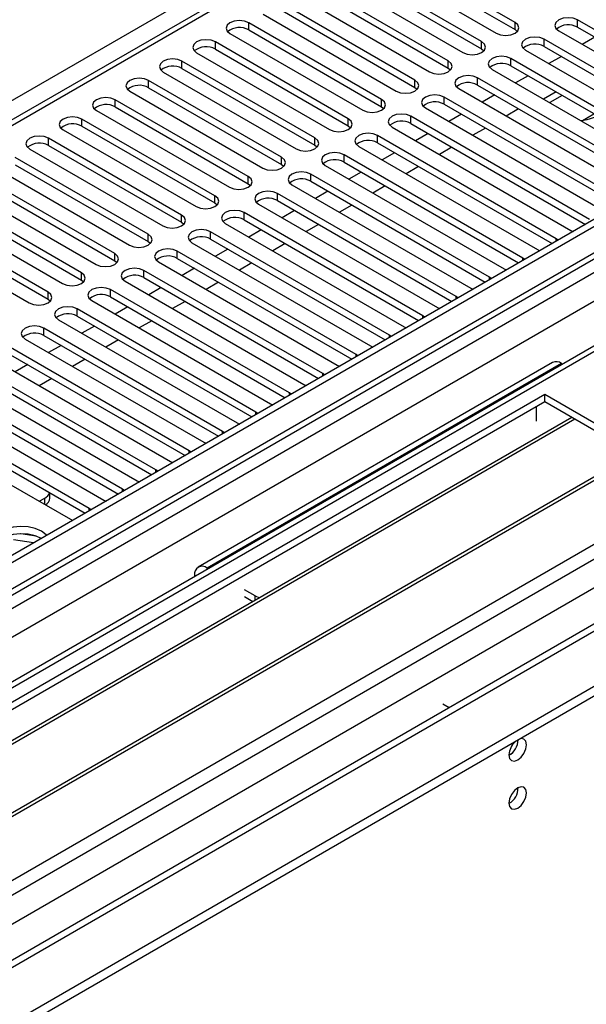
# Model space of a CAD drawing. Units: millimetres. Extents: x 3 to 7983, y 8 to 11294.
# Drawn here: x 4308 to 4404, y 2567 to 2734 of the extents above; entities that cross this region are included whole.
import ezdxf

# ---------------------------------------------------------------- set-up
doc = ezdxf.new("R2010")
doc.units = ezdxf.units.MM
doc.header["$LTSCALE"] = 38

msp = doc.modelspace()

# ---------------------------------------------------------------- linework, layer by layer
at = {"color": 7, "linetype": 'Continuous', "lineweight": 25}
for p, q in [((5302.432, 3218.004), (3929.23, 2425.271)), ((5303.492, 3217.391), (3930.291, 2424.659)), ((3926.755, 2344.65), (5427.943, 3211.267)), ((3930.067, 2419.024), (5301.81, 3210.915)), ((5327.271, 3210.905), (3931.089, 2404.907)), ((3926.755, 2343.017), (5427.943, 3209.634)), ((5365.912, 3186.03), (4027.907, 2413.616)), ((4519.756, 2840.052), (3934.716, 2502.316)), ((4391.925, 2733.505), (4369.386, 2746.517)), ((4366.204, 2744.68), (4388.743, 2731.668)), ((4369.386, 2745.292), (4391.925, 2732.28)), ((4386.268, 2730.24), (4363.729, 2743.251)), ((4360.547, 2741.414), (4383.086, 2728.403)), ((4363.729, 2742.026), (4386.268, 2729.015)), ((4380.612, 2726.974), (4358.073, 2739.985)), ((4354.891, 2738.149), (4377.43, 2725.137)), ((4358.073, 2738.761), (4380.612, 2725.749)), ((4374.955, 2723.708), (4352.416, 2736.72)), ((4349.234, 2734.883), (4371.773, 2721.871)), ((4352.416, 2735.495), (4374.955, 2722.484)), ((4369.298, 2720.443), (4346.759, 2733.454)), ((4432.849, 2716.412), (4402.532, 2733.913)), ((4402.532, 2732.689), (4432.141, 2715.596)), ((4343.577, 2731.617), (4366.116, 2718.606)), ((4346.759, 2732.229), (4369.298, 2719.218)), ((4391.925, 2732.28), (4392.319, 2731.974)), ((4399.35, 2732.077), (4429.667, 2714.575)), ((4405.455, 2731.001), (4403.333, 2729.777)), ((4363.641, 2717.177), (4341.102, 2730.189)), ((4427.192, 2713.146), (4396.875, 2730.648)), ((4396.875, 2729.423), (4426.484, 2712.33)), ((4337.92, 2728.352), (4360.459, 2715.34)), ((4341.102, 2728.964), (4363.641, 2715.952)), ((4386.268, 2729.015), (4386.662, 2728.709)), ((4393.693, 2728.811), (4424.01, 2711.309)), ((4399.798, 2727.736), (4397.677, 2726.511)), ((4357.984, 2713.911), (4335.445, 2726.923)), ((4421.535, 2709.88), (4391.218, 2727.382)), ((4391.218, 2726.157), (4420.827, 2709.064)), ((4332.263, 2725.086), (4354.802, 2712.075)), ((4335.445, 2725.698), (4357.984, 2712.687)), ((4380.612, 2725.749), (4381.005, 2725.443)), ((4388.036, 2725.545), (4418.353, 2708.043)), ((4394.141, 2724.47), (4392.02, 2723.246)), ((4352.327, 2710.646), (4329.788, 2723.657)), ((4415.879, 2706.615), (4385.561, 2724.117)), ((4385.561, 2722.892), (4415.17, 2705.799)), ((4326.606, 2721.82), (4349.145, 2708.809)), ((4329.788, 2722.433), (4352.327, 2709.421)), ((4374.955, 2722.484), (4375.348, 2722.177)), ((4382.379, 2722.28), (4412.697, 2704.778)), ((4388.484, 2721.204), (4386.363, 2719.98)), ((4398.878, 2721.735), (4396.757, 2720.511)), ((4399.939, 2721.123), (4397.818, 2719.898)), ((4346.67, 2707.38), (4324.131, 2720.392)), ((4410.222, 2703.349), (4379.904, 2720.851)), ((4379.904, 2719.626), (4409.514, 2702.533)), ((4320.949, 2718.555), (4343.488, 2705.543)), ((4324.131, 2719.167), (4346.67, 2706.155)), ((4369.298, 2719.218), (4369.691, 2718.912)), ((4376.722, 2719.014), (4407.04, 2701.512)), ((4382.827, 2717.939), (4380.706, 2716.714)), ((4392.544, 2718.854), (4390.429, 2717.633)), ((4403.366, 2716.897), (4405.313, 2718.02)), ((4341.014, 2704.115), (4318.475, 2717.126)), ((4363.641, 2715.952), (4364.034, 2715.646)), ((4404.565, 2700.084), (4374.248, 2717.585)), ((4374.248, 2716.36), (4403.857, 2699.267)), ((4315.293, 2715.289), (4337.832, 2702.278)), ((4318.475, 2715.901), (4341.014, 2702.89)), ((4398.908, 2696.818), (4368.591, 2714.32)), ((4371.066, 2715.748), (4401.383, 2698.247)), ((4377.17, 2714.673), (4375.049, 2713.449)), ((4386.893, 2715.592), (4384.772, 2714.367)), ((4335.357, 2700.849), (4312.818, 2713.86)), ((4312.818, 2712.636), (4335.357, 2699.624)), ((4357.984, 2712.687), (4358.377, 2712.381)), ((4368.591, 2713.095), (4398.2, 2696.002)), ((4309.636, 2712.023), (4332.175, 2699.012)), ((4393.251, 2693.552), (4362.934, 2711.054)), ((4365.409, 2712.483), (4395.726, 2694.981)), ((4371.513, 2711.408), (4369.392, 2710.183)), ((4381.236, 2712.326), (4379.115, 2711.102)), ((4329.7, 2697.583), (4307.161, 2710.595)), ((4307.161, 2709.37), (4329.7, 2696.358)), ((4352.327, 2709.421), (4352.721, 2709.115)), ((4362.934, 2709.829), (4392.543, 2692.736)), ((4303.979, 2708.758), (4326.518, 2695.746)), ((4387.594, 2690.287), (4357.277, 2707.788)), ((4359.752, 2709.217), (4390.069, 2691.715)), ((4365.857, 2708.142), (4363.735, 2706.917)), ((4375.579, 2709.06), (4373.458, 2707.836)), ((4324.043, 2694.318), (4301.504, 2707.329)), ((4301.504, 2706.104), (4324.043, 2693.093)), ((4346.67, 2706.155), (4347.064, 2705.849)), ((4354.095, 2705.951), (4384.412, 2688.45)), ((4357.277, 2706.564), (4386.886, 2689.471)), ((4298.322, 2705.492), (4320.861, 2692.481)), ((4381.937, 2687.021), (4351.62, 2704.523)), ((4360.2, 2704.876), (4358.079, 2703.652)), ((4369.922, 2705.795), (4367.801, 2704.57)), ((4318.386, 2691.052), (4295.847, 2704.064)), ((4295.847, 2702.839), (4318.386, 2689.827)), ((4341.014, 2702.89), (4341.407, 2702.584)), ((4348.438, 2702.686), (4378.755, 2685.184)), ((4351.62, 2703.298), (4381.229, 2686.205)), ((4292.665, 2702.227), (4315.204, 2689.215)), ((4376.281, 2683.755), (4345.963, 2701.257)), ((4354.543, 2701.611), (4352.422, 2700.386)), ((4364.265, 2702.529), (4362.144, 2701.305)), ((4312.729, 2687.786), (4290.19, 2700.798)), ((4290.19, 2699.573), (4312.729, 2686.562)), ((4335.357, 2699.624), (4335.75, 2699.318)), ((4342.781, 2699.42), (4373.099, 2681.918)), ((4345.963, 2700.032), (4375.572, 2682.939)), ((4358.609, 2699.264), (4356.488, 2698.039)), ((4287.008, 2698.961), (4309.547, 2685.949)), ((4370.624, 2680.49), (4340.306, 2697.991)), ((4348.886, 2698.345), (4346.765, 2697.121)), ((4401.383, 2698.247), (4401.775, 2698.066)), ((4329.7, 2696.358), (4330.093, 2696.052)), ((4337.124, 2696.155), (4367.442, 2678.653)), ((4340.306, 2696.767), (4369.916, 2679.674)), ((4352.952, 2695.998), (4350.831, 2694.773)), ((4399.221, 2696.591), (4398.908, 2696.818)), ((4364.967, 2677.224), (4334.65, 2694.726)), ((4343.229, 2695.079), (4341.108, 2693.855)), ((4395.726, 2694.981), (4396.118, 2694.8)), ((4324.043, 2693.093), (4324.436, 2692.787)), ((4331.468, 2692.889), (4361.785, 2675.387)), ((4334.65, 2693.501), (4364.259, 2676.408)), ((4347.295, 2692.732), (4345.174, 2691.508)), ((4393.564, 2693.326), (4393.251, 2693.552)), ((4359.31, 2673.958), (4328.993, 2691.46)), ((4337.572, 2691.814), (4335.451, 2690.589)), ((4390.069, 2691.715), (4390.462, 2691.535)), ((4318.386, 2689.827), (4318.779, 2689.521)), ((4325.811, 2689.623), (4356.128, 2672.122)), ((4328.993, 2690.235), (4358.602, 2673.142)), ((4341.638, 2689.467), (4339.517, 2688.242)), ((4387.907, 2690.06), (4387.594, 2690.287)), ((4353.653, 2670.693), (4323.336, 2688.195)), ((4331.916, 2688.548), (4329.794, 2687.324)), ((4384.412, 2688.45), (4384.805, 2688.269)), ((4312.729, 2686.562), (4313.123, 2686.255)), ((4320.154, 2686.358), (4350.471, 2668.856)), ((4323.336, 2686.97), (4352.945, 2669.877)), ((4335.981, 2686.201), (4333.86, 2684.977)), ((4382.251, 2686.794), (4381.937, 2687.021)), ((4347.996, 2667.427), (4317.679, 2684.929)), ((4326.259, 2685.282), (4324.137, 2684.058)), ((4378.755, 2685.184), (4379.148, 2685.003)), ((4314.497, 2683.092), (4344.814, 2665.59)), ((4317.679, 2683.704), (4347.288, 2666.611)), ((4330.324, 2682.935), (4328.203, 2681.711)), ((4376.594, 2683.529), (4376.281, 2683.755)), ((4342.339, 2664.162), (4312.022, 2681.663)), ((4320.602, 2682.017), (4318.481, 2680.792)), ((4373.099, 2681.918), (4373.491, 2681.738)), ((4308.84, 2679.826), (4339.157, 2662.325)), ((4312.022, 2680.439), (4341.631, 2663.346)), ((4324.667, 2679.67), (4322.546, 2678.445)), ((4370.937, 2680.263), (4370.624, 2680.49)), ((4336.683, 2660.896), (4306.365, 2678.398)), ((4314.945, 2678.751), (4312.824, 2677.527)), ((4367.442, 2678.653), (4367.834, 2678.472)), ((4303.183, 2676.561), (4333.501, 2659.059)), ((4306.365, 2677.173), (4335.974, 2660.08)), ((4319.011, 2676.404), (4316.89, 2675.18)), ((4365.28, 2676.998), (4364.967, 2677.224)), ((4331.026, 2657.63), (4300.708, 2675.132)), ((4309.288, 2675.486), (4307.167, 2674.261)), ((4398.31, 2675.851), (4338.206, 2641.153)), ((4361.785, 2675.387), (4362.177, 2675.206)), ((4399.81, 2675.702), (4399.991, 2675.598)), ((4297.526, 2673.295), (4327.844, 2655.793)), ((4300.708, 2673.907), (4330.318, 2656.814)), ((4313.354, 2673.139), (4311.233, 2671.914)), ((4359.623, 2673.732), (4359.31, 2673.958)), ((4325.369, 2654.365), (4295.052, 2671.866)), ((4356.128, 2672.122), (4356.52, 2671.941)), ((4396.981, 2670.397), (4174.243, 2541.813)), ((4291.87, 2670.029), (4322.187, 2652.528)), ((4295.052, 2670.642), (4324.661, 2653.549)), ((4353.966, 2670.466), (4353.653, 2670.693)), ((4423.144, 2655.293), (4396.981, 2670.397)), ((4396.981, 2669.172), (4396.981, 2670.397)), ((4396.981, 2669.172), (4175.304, 2541.2)), ((4319.712, 2651.099), (4289.395, 2668.601)), ((4350.471, 2668.856), (4350.864, 2668.675)), ((4395.567, 2665.905), (4395.567, 2668.356)), ((4422.084, 2654.681), (4396.981, 2669.172)), ((4401.572, 2666.522), (4179.894, 2538.55)), ((4402.089, 2666.223), (4180.412, 2538.251)), ((4286.213, 2666.764), (4316.53, 2649.262)), ((4289.395, 2667.376), (4319.004, 2650.283)), ((4348.309, 2667.201), (4347.996, 2667.427)), ((4344.814, 2665.59), (4345.207, 2665.41)), ((4342.653, 2663.935), (4342.339, 2664.162)), ((4336.996, 2660.669), (4336.683, 2660.896)), ((4339.157, 2662.325), (4339.55, 2662.144)), ((4412.186, 2660.395), (4190.508, 2532.423)), ((4412.703, 2660.096), (4191.025, 2532.124)), ((4331.339, 2657.404), (4331.026, 2657.63)), ((4333.501, 2659.059), (4333.893, 2658.878)), ((4200.406, 2526.709), (4423.144, 2655.293)), ((4325.682, 2654.138), (4325.369, 2654.365)), ((4327.844, 2655.793), (4328.236, 2655.613)), ((4311.232, 2652.321), (4312.168, 2652.861)), ((4313.047, 2652.861), (4313.047, 2653.722)), ((4322.187, 2652.528), (4322.579, 2652.347)), ((4320.025, 2650.873), (4319.712, 2651.099)), ((4316.53, 2649.262), (4316.922, 2649.081)), ((4310.734, 2646.403), (4308.1, 2646.81)), ((4310.282, 2645.248), (4306.88, 2645.774)), ((4339.887, 2640.9), (4339.706, 2641.005)), ((4337.584, 2639.78), (4337.584, 2639.571)), ((4347.837, 2636.311), (4346.07, 2637.331)), ((4347.477, 2635.294), (4346.07, 2636.106)), ((4380.753, 2617.309), (4379.657, 2617.941)), ((4379.692, 2616.697), (4379.657, 2616.717))]:
    msp.add_line(p, q, dxfattribs=at)
at = {"color": 8, "linetype": 'Continuous', "lineweight": 25}
for p, q in [((5303.492, 3212.9), (3930.291, 2420.168)), ((3927.109, 2415.067), (5305.967, 3211.065)), ((5328.771, 3210.757), (3932.589, 2404.758)), ((3962.995, 2387.205), (5390.29, 3211.165)), ((5308.088, 3207.391), (3929.23, 2411.393)), ((3965.116, 2383.531), (5393.259, 3207.981)), ((3970.773, 2379.449), (5367.662, 3185.857)), ((4182.728, 2648.762), (4521.255, 2844.19)), ((4521.255, 2839.904), (3936.125, 2502.115)), ((4346.759, 2732.229), (4346.759, 2733.454)), ((4391.925, 2732.28), (4391.925, 2733.505)), ((4402.532, 2732.689), (4402.532, 2733.913)), ((4341.102, 2728.964), (4341.102, 2730.189)), ((4386.268, 2729.015), (4386.268, 2730.24)), ((4396.875, 2729.423), (4396.875, 2730.648)), ((4335.445, 2725.698), (4335.445, 2726.923)), ((4380.612, 2725.749), (4380.612, 2726.974)), ((4391.218, 2726.157), (4391.218, 2727.382)), ((4329.788, 2722.433), (4329.788, 2723.657)), ((4374.955, 2722.484), (4374.955, 2723.708)), ((4385.561, 2722.892), (4385.561, 2724.117)), ((4324.131, 2719.167), (4324.131, 2720.392)), ((4369.298, 2719.218), (4369.298, 2720.443)), ((4379.904, 2719.626), (4379.904, 2720.851)), ((4318.475, 2715.901), (4318.475, 2717.126)), ((4363.641, 2715.952), (4363.641, 2717.177)), ((4374.248, 2716.36), (4374.248, 2717.585)), ((4368.591, 2713.095), (4368.591, 2714.32)), ((4312.818, 2712.636), (4312.818, 2713.86)), ((4357.984, 2712.687), (4357.984, 2713.911)), ((4362.934, 2709.829), (4362.934, 2711.054)), ((4352.327, 2709.421), (4352.327, 2710.646)), ((4357.277, 2706.564), (4357.277, 2707.788)), ((4346.67, 2706.155), (4346.67, 2707.38)), ((4351.62, 2703.298), (4351.62, 2704.523)), ((4341.014, 2702.89), (4341.014, 2704.115)), ((4345.963, 2700.032), (4345.963, 2701.257)), ((4335.357, 2699.624), (4335.357, 2700.849)), ((4340.306, 2696.767), (4340.306, 2697.991)), ((4329.7, 2696.358), (4329.7, 2697.583)), ((4398.908, 2696.411), (4398.908, 2696.818)), ((4324.043, 2693.093), (4324.043, 2694.318)), ((4334.65, 2693.501), (4334.65, 2694.726)), ((4393.251, 2693.145), (4393.251, 2693.552)), ((4318.386, 2689.827), (4318.386, 2691.052)), ((4328.993, 2690.235), (4328.993, 2691.46)), ((4387.594, 2689.879), (4387.594, 2690.287)), ((4312.729, 2686.562), (4312.729, 2687.786)), ((4323.336, 2686.97), (4323.336, 2688.195)), ((4381.937, 2686.614), (4381.937, 2687.021)), ((4317.679, 2683.704), (4317.679, 2684.929)), ((4376.281, 2683.348), (4376.281, 2683.755)), ((4312.022, 2680.439), (4312.022, 2681.663)), ((4370.624, 2680.082), (4370.624, 2680.49)), ((4364.967, 2676.817), (4364.967, 2677.224)), ((4399.81, 2675.702), (4339.706, 2641.005)), ((4359.31, 2673.551), (4359.31, 2673.958)), ((4353.653, 2670.286), (4353.653, 2670.693)), ((4347.996, 2667.02), (4347.996, 2667.427)), ((4342.339, 2663.754), (4342.339, 2664.162)), ((4336.683, 2660.489), (4336.683, 2660.896)), ((4331.026, 2657.223), (4331.026, 2657.63)), ((4325.369, 2653.957), (4325.369, 2654.365)), ((4312.168, 2651.78), (4312.168, 2652.861)), ((4319.712, 2650.692), (4319.712, 2651.099)), ((4339.706, 2640.796), (4339.706, 2641.005)), ((4337.765, 2639.676), (4337.584, 2639.78)), ((4347.837, 2635.502), (4347.837, 2636.311))]:
    msp.add_line(p, q, dxfattribs=at)
at = {"color": 7, "linetype": 'Continuous', "lineweight": 25, "flags": 128}
for points in [[(4346.759, 2733.454), (4346.029, 2733.736), (4345.168, 2733.835), (4344.307, 2733.736), (4343.577, 2733.454), (4343.089, 2733.033), (4342.918, 2732.536), (4343.089, 2732.039), (4343.577, 2731.617)], [(4388.743, 2731.668), (4389.473, 2731.387), (4390.334, 2731.288), (4391.195, 2731.387), (4391.925, 2731.668), (4392.413, 2732.09), (4392.584, 2732.587), (4392.413, 2733.084), (4391.925, 2733.505)], [(4402.532, 2733.913), (4401.802, 2734.195), (4400.941, 2734.294), (4400.08, 2734.195), (4399.35, 2733.913), (4398.862, 2733.492), (4398.691, 2732.995), (4398.862, 2732.498), (4399.35, 2732.077)], [(4396.875, 2730.648), (4396.145, 2730.929), (4395.284, 2731.028), (4394.423, 2730.929), (4393.693, 2730.648), (4393.205, 2730.226), (4393.034, 2729.729), (4393.205, 2729.232), (4393.693, 2728.811)], [(4341.102, 2730.189), (4340.372, 2730.47), (4339.511, 2730.569), (4338.65, 2730.47), (4337.92, 2730.189), (4337.432, 2729.767), (4337.261, 2729.27), (4337.432, 2728.773), (4337.92, 2728.352)], [(4383.086, 2728.403), (4383.816, 2728.121), (4384.677, 2728.022), (4385.539, 2728.121), (4386.268, 2728.403), (4386.756, 2728.824), (4386.927, 2729.321), (4386.756, 2729.818), (4386.268, 2730.24)], [(4391.218, 2727.382), (4390.488, 2727.664), (4389.627, 2727.763), (4388.766, 2727.664), (4388.036, 2727.382), (4387.548, 2726.961), (4387.377, 2726.464), (4387.548, 2725.967), (4388.036, 2725.545)], [(4335.445, 2726.923), (4334.715, 2727.205), (4333.854, 2727.303), (4332.993, 2727.204), (4332.263, 2726.923), (4331.775, 2726.502), (4331.604, 2726.004), (4331.775, 2725.507), (4332.263, 2725.086)], [(4377.43, 2725.137), (4378.16, 2724.855), (4379.021, 2724.757), (4379.882, 2724.855), (4380.612, 2725.137), (4381.099, 2725.558), (4381.271, 2726.056), (4381.099, 2726.553), (4380.612, 2726.974)], [(4385.561, 2724.117), (4384.831, 2724.398), (4383.97, 2724.497), (4383.109, 2724.398), (4382.379, 2724.117), (4381.892, 2723.695), (4381.72, 2723.198), (4381.892, 2722.701), (4382.379, 2722.28)], [(4329.788, 2723.657), (4329.058, 2723.939), (4328.197, 2724.038), (4327.336, 2723.939), (4326.606, 2723.657), (4326.119, 2723.236), (4325.947, 2722.739), (4326.119, 2722.242), (4326.606, 2721.82)], [(4371.773, 2721.871), (4372.503, 2721.59), (4373.364, 2721.491), (4374.225, 2721.59), (4374.955, 2721.871), (4375.442, 2722.293), (4375.614, 2722.79), (4375.442, 2723.287), (4374.955, 2723.708)], [(4379.904, 2720.851), (4379.174, 2721.132), (4378.313, 2721.231), (4377.452, 2721.132), (4376.723, 2720.851), (4376.235, 2720.43), (4376.064, 2719.932), (4376.235, 2719.435), (4376.722, 2719.014)], [(4324.131, 2720.392), (4323.401, 2720.673), (4322.54, 2720.772), (4321.679, 2720.673), (4320.949, 2720.392), (4320.462, 2719.97), (4320.29, 2719.473), (4320.462, 2718.976), (4320.949, 2718.555)], [(4366.116, 2718.606), (4366.846, 2718.324), (4367.707, 2718.225), (4368.568, 2718.324), (4369.298, 2718.606), (4369.786, 2719.027), (4369.957, 2719.524), (4369.786, 2720.021), (4369.298, 2720.443)], [(4374.248, 2717.585), (4373.518, 2717.867), (4372.657, 2717.966), (4371.796, 2717.867), (4371.066, 2717.585), (4370.578, 2717.164), (4370.407, 2716.667), (4370.578, 2716.17), (4371.066, 2715.748)], [(4318.475, 2717.126), (4317.745, 2717.408), (4316.884, 2717.506), (4316.023, 2717.408), (4315.293, 2717.126), (4314.805, 2716.705), (4314.634, 2716.208), (4314.805, 2715.711), (4315.293, 2715.289)], [(4360.459, 2715.34), (4361.189, 2715.059), (4362.05, 2714.96), (4362.911, 2715.059), (4363.641, 2715.34), (4364.129, 2715.762), (4364.3, 2716.259), (4364.129, 2716.756), (4363.641, 2717.177)], [(4368.591, 2714.32), (4367.861, 2714.601), (4367, 2714.7), (4366.139, 2714.601), (4365.409, 2714.32), (4364.921, 2713.898), (4364.75, 2713.401), (4364.921, 2712.904), (4365.409, 2712.483)], [(4312.818, 2713.86), (4312.088, 2714.142), (4311.227, 2714.241), (4310.366, 2714.142), (4309.636, 2713.86), (4309.148, 2713.439), (4308.977, 2712.942), (4309.148, 2712.445), (4309.636, 2712.023)], [(4354.802, 2712.075), (4355.532, 2711.793), (4356.393, 2711.694), (4357.254, 2711.793), (4357.984, 2712.075), (4358.472, 2712.496), (4358.643, 2712.993), (4358.472, 2713.49), (4357.984, 2713.911)], [(4362.934, 2711.054), (4362.204, 2711.336), (4361.343, 2711.434), (4360.482, 2711.336), (4359.752, 2711.054), (4359.264, 2710.633), (4359.093, 2710.136), (4359.264, 2709.639), (4359.752, 2709.217)], [(4349.145, 2708.809), (4349.875, 2708.527), (4350.736, 2708.428), (4351.597, 2708.527), (4352.327, 2708.809), (4352.815, 2709.23), (4352.986, 2709.727), (4352.815, 2710.224), (4352.327, 2710.646)], [(4357.277, 2707.788), (4356.547, 2708.07), (4355.686, 2708.169), (4354.825, 2708.07), (4354.095, 2707.788), (4353.607, 2707.367), (4353.436, 2706.87), (4353.607, 2706.373), (4354.095, 2705.951)], [(4343.488, 2705.543), (4344.218, 2705.262), (4345.079, 2705.163), (4345.941, 2705.262), (4346.67, 2705.543), (4347.158, 2705.965), (4347.329, 2706.462), (4347.158, 2706.959), (4346.67, 2707.38)], [(4351.62, 2704.523), (4350.89, 2704.804), (4350.029, 2704.903), (4349.168, 2704.804), (4348.438, 2704.523), (4347.951, 2704.101), (4347.779, 2703.604), (4347.95, 2703.107), (4348.438, 2702.686)], [(4337.832, 2702.278), (4338.562, 2701.996), (4339.423, 2701.897), (4340.284, 2701.996), (4341.014, 2702.278), (4341.501, 2702.699), (4341.673, 2703.196), (4341.501, 2703.693), (4341.014, 2704.115)], [(4345.963, 2701.257), (4345.233, 2701.539), (4344.372, 2701.638), (4343.511, 2701.539), (4342.781, 2701.257), (4342.294, 2700.836), (4342.122, 2700.339), (4342.294, 2699.842), (4342.781, 2699.42)], [(4332.175, 2699.012), (4332.905, 2698.73), (4333.766, 2698.632), (4334.627, 2698.73), (4335.357, 2699.012), (4335.845, 2699.433), (4336.016, 2699.93), (4335.844, 2700.427), (4335.357, 2700.849)], [(4340.306, 2697.991), (4339.576, 2698.273), (4338.715, 2698.372), (4337.854, 2698.273), (4337.125, 2697.991), (4336.637, 2697.57), (4336.466, 2697.073), (4336.637, 2696.576), (4337.124, 2696.155)], [(4326.518, 2695.746), (4327.248, 2695.465), (4328.109, 2695.366), (4328.97, 2695.465), (4329.7, 2695.746), (4330.188, 2696.168), (4330.359, 2696.665), (4330.188, 2697.162), (4329.7, 2697.583)], [(4320.861, 2692.481), (4321.591, 2692.199), (4322.452, 2692.1), (4323.313, 2692.199), (4324.043, 2692.481), (4324.531, 2692.902), (4324.702, 2693.399), (4324.531, 2693.896), (4324.043, 2694.318)], [(4334.65, 2694.726), (4333.92, 2695.007), (4333.059, 2695.106), (4332.198, 2695.007), (4331.468, 2694.726), (4330.98, 2694.304), (4330.809, 2693.807), (4330.98, 2693.31), (4331.468, 2692.889)], [(4315.204, 2689.215), (4315.934, 2688.934), (4316.795, 2688.835), (4317.656, 2688.934), (4318.386, 2689.215), (4318.874, 2689.636), (4319.045, 2690.134), (4318.874, 2690.631), (4318.386, 2691.052)], [(4328.993, 2691.46), (4328.263, 2691.742), (4327.402, 2691.841), (4326.541, 2691.742), (4325.811, 2691.46), (4325.323, 2691.039), (4325.152, 2690.542), (4325.323, 2690.045), (4325.811, 2689.623)], [(4309.547, 2685.949), (4310.277, 2685.668), (4311.138, 2685.569), (4311.999, 2685.668), (4312.729, 2685.949), (4313.217, 2686.371), (4313.388, 2686.868), (4313.217, 2687.365), (4312.729, 2687.786)], [(4323.336, 2688.195), (4322.606, 2688.476), (4321.745, 2688.575), (4320.884, 2688.476), (4320.154, 2688.195), (4319.666, 2687.773), (4319.495, 2687.276), (4319.666, 2686.779), (4320.154, 2686.358)], [(4317.679, 2684.929), (4316.949, 2685.211), (4316.088, 2685.309), (4315.227, 2685.211), (4314.497, 2684.929), (4314.009, 2684.508), (4313.838, 2684.01), (4314.009, 2683.513), (4314.497, 2683.092)], [(4312.022, 2681.663), (4311.292, 2681.945), (4310.431, 2682.044), (4309.57, 2681.945), (4308.84, 2681.663), (4308.353, 2681.242), (4308.181, 2680.745), (4308.353, 2680.248), (4308.84, 2679.826)], [(4311.598, 2647.231), (4310.567, 2647.683), (4309.364, 2647.957), (4308.077, 2648.033), (4306.803, 2647.906), (4305.634, 2647.585), (4304.659, 2647.095), (4303.95, 2646.47), (4303.559, 2645.758), (4303.514, 2645.012), (4303.821, 2644.287), (4304.455, 2643.636), (4305.369, 2643.108), (4306.112, 2642.841)], [(4311.598, 2646.007), (4310.567, 2646.458), (4309.364, 2646.732), (4308.077, 2646.808), (4306.803, 2646.681), (4305.634, 2646.361), (4304.659, 2645.87), (4303.95, 2645.245), (4303.609, 2644.68)], [(4312.486, 2646.521), (4312.38, 2646.636), (4311.598, 2647.231)], [(4347.837, 2636.311), (4348.595, 2635.952), (4348.608, 2635.947)], [(4390.9, 2609.327), (4391.013, 2608.736), (4391.335, 2608.366), (4391.817, 2608.272), (4392.385, 2608.47), (4392.953, 2608.928), (4393.435, 2609.578), (4393.757, 2610.32), (4393.87, 2611.042), (4393.757, 2611.633), (4393.435, 2612.003), (4392.953, 2612.097), (4392.833, 2612.078)], [(4390.9, 2601.162), (4391.013, 2600.571), (4391.335, 2600.2), (4391.817, 2600.107), (4392.385, 2600.304), (4392.953, 2600.763), (4393.435, 2601.413), (4393.757, 2602.155), (4393.87, 2602.876), (4393.757, 2603.467), (4393.435, 2603.838), (4392.953, 2603.931), (4392.385, 2603.734), (4391.817, 2603.275), (4391.335, 2602.625), (4391.013, 2601.883), (4390.9, 2601.162)]]:
    msp.add_lwpolyline(points, dxfattribs=at)
at = {"color": 7, "linetype": 'Continuous', "lineweight": 25}
for centre, radius, start, end in [((4400.969, 2729.91), 3.188, 60.64717, 129.13892), ((4345.196, 2729.451), 3.188, 60.64341, 129.14136), ((4339.539, 2726.185), 3.188, 60.64341, 129.14136), ((4395.312, 2726.644), 3.188, 60.64613, 129.13996), ((4333.882, 2722.919), 3.188, 60.64717, 129.13892), ((4389.655, 2723.379), 3.188, 60.64631, 129.13977), ((4328.225, 2719.654), 3.188, 60.64613, 129.13996), ((4383.998, 2720.113), 3.188, 60.64631, 129.13977), ((4322.569, 2716.388), 3.188, 60.64631, 129.13977), ((4378.342, 2716.847), 3.188, 60.64563, 129.13914), ((4401.933, 2726.62), 9.83, 276.73573, 294.15214), ((4316.912, 2713.122), 3.188, 60.64631, 129.13977), ((4372.685, 2713.582), 3.188, 60.64341, 129.14136), ((4311.255, 2709.857), 3.188, 60.64563, 129.13914), ((4367.028, 2710.316), 3.188, 60.64341, 129.14136), ((4361.371, 2707.05), 3.188, 60.64717, 129.13892), ((4355.714, 2703.785), 3.188, 60.64613, 129.13996), ((4350.057, 2700.519), 3.188, 60.64631, 129.13977), ((4344.401, 2697.253), 3.188, 60.64631, 129.13977), ((4338.744, 2693.988), 3.188, 60.64563, 129.13914), ((4333.087, 2690.722), 3.188, 60.64341, 129.14136), ((4327.43, 2687.457), 3.188, 60.64341, 129.14136), ((4321.773, 2684.191), 3.188, 60.64717, 129.13892), ((4316.116, 2680.925), 3.188, 60.64613, 129.13996), ((4310.459, 2677.66), 3.188, 60.64613, 129.13996), ((4398.931, 2674.476), 1.509, 54.37998, 114.31003), ((4311.45, 2654.349), 1.652, 295.75967, 338.89256), ((4311.592, 2652.994), 1.461, 298.49117, 354.76945), ((4338.878, 2639.99), 1.31, 50.79691, 189.21458), ((4394.203, 2609.151), 3.307, 133.2414, 176.95071), ((4389.402, 2611.909), 3.054, 299.40958, 359.09024), ((4389.33, 2611.951), 3.127, 300.17196, 358.28937), ((4389.419, 2603.732), 3.036, 299.24719, 0.7591)]:
    msp.add_arc(centre, radius, start, end, dxfattribs=at)

doc.saveas('drawing.dxf')
